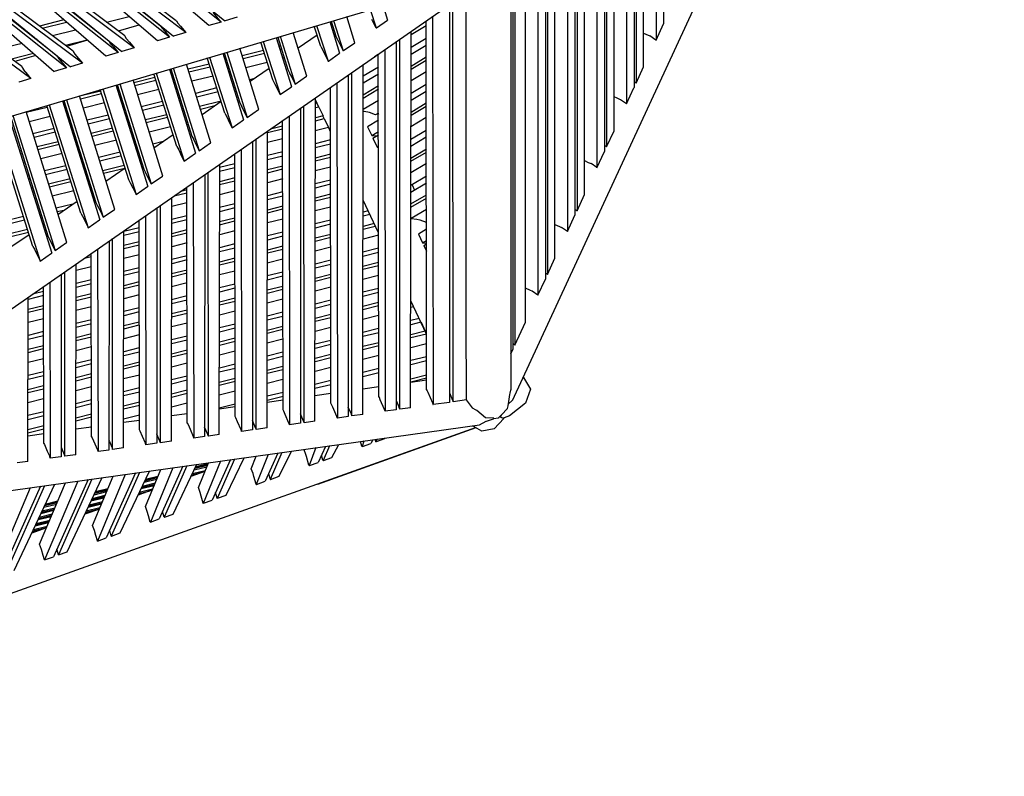
# Model space of a CAD drawing. Units: centimetres. Extents: x -51 to 154, y -73 to 136.
# Drawn here: x 29 to 47, y 37 to 50 of the extents above; entities that cross this region are included whole.
import ezdxf

# ---------------------------------------------------------------- set-up
doc = ezdxf.new("R2010")
doc.units = ezdxf.units.CM
doc.header["$MEASUREMENT"] = 0

msp = doc.modelspace()

# ---------------------------------------------------------------- linework, layer by layer
for points in [[(46.571, 62.328), (37.741, 43.25)], [(40.458, 54.664), (40.459, 50.014)], [(40.326, 54.496), (40.324, 49.722)], [(40.101, 49.241), (40.099, 54.211)], [(39.929, 53.997), (39.929, 48.869)], [(39.966, 54.044), (39.966, 48.949)], [(39.796, 53.829), (39.794, 48.578)], [(39.571, 48.096), (39.569, 53.545)], [(39.436, 53.378), (39.436, 47.805)], [(39.399, 53.33), (39.399, 47.724)], [(39.266, 53.163), (39.264, 47.433)], [(39.041, 46.952), (39.04, 52.878)], [(38.869, 52.663), (38.869, 46.58)], [(38.906, 52.711), (38.906, 46.66)], [(38.736, 52.496), (38.734, 46.289)], [(32.303, 49.982), (29.595, 52.295)], [(32.522, 50.047), (29.65, 52.336)], [(29.729, 52.394), (32.591, 50.068)], [(38.511, 45.807), (38.51, 52.211)], [(31.886, 49.858), (29.124, 51.947)], [(31.718, 50.071), (29.181, 51.99)], [(38.339, 51.997), (38.339, 45.435)], [(38.377, 52.044), (38.376, 45.516)], [(31.378, 49.708), (28.934, 51.807)], [(31.597, 49.773), (28.99, 51.848)], [(29.041, 51.886), (31.43, 49.985)], [(29.069, 51.906), (31.667, 49.794)], [(38.206, 51.829), (38.204, 45.144)], [(21.356, 46.166), (37.748, 51.026), (37.997, 51.111), (38.047, 51.262), (37.89, 51.431)], [(28.408, 51.419), (30.742, 49.519)], [(30.96, 49.584), (28.464, 51.46)], [(30.793, 49.796), (28.522, 51.503)], [(30.453, 49.433), (28.274, 51.319)], [(30.672, 49.498), (28.33, 51.361)], [(28.381, 51.399), (30.505, 49.71)], [(37.982, 44.663), (37.98, 51.105)], [(29.747, 49.224), (27.67, 50.874)], [(29.58, 49.435), (27.721, 50.912)], [(27.748, 50.931), (29.817, 49.245)], [(30.035, 49.309), (27.805, 50.973)], [(29.869, 49.521), (27.864, 51.017)], [(37.716, 51.016), (37.719, 43.446)], [(37.753, 51.027), (37.754, 44.171)], [(37.79, 51.04), (37.791, 44.251)], [(37.227, 50.78), (23.074, 40.949)], [(27.613, 50.831), (29.528, 49.159)], [(28.944, 49.247), (27.205, 50.531)], [(36.916, 49.229), (36.917, 50.566)], [(29.11, 49.035), (27.145, 50.486)], [(36.616, 50.356), (36.619, 43.224)], [(36.685, 43.233), (36.68, 50.401)], [(32.522, 50.047), (32.422, 50.169), (32.38, 50.218)], [(35.195, 50.269), (35.304, 49.94)], [(35.43, 50.339), (35.509, 50.082)], [(29.701, 50.084), (29.261, 49.975)], [(29.312, 49.937), (29.747, 50.044)], [(30.872, 50.142), (30.467, 50.041)], [(31.046, 49.993), (30.677, 49.884)], [(31.322, 50.074), (31.318, 50.073)], [(31.718, 50.071), (31.719, 50.069), (31.745, 50.027), (31.793, 49.971), (31.886, 49.858)], [(32.522, 50.047), (32.303, 49.982)], [(32.81, 50.133), (32.592, 50.068), (32.591, 50.068)], [(34.471, 50.054), (34.648, 49.485)], [(34.477, 50.035), (34.5, 50.049)], [(34.491, 49.989), (34.514, 50.005)], [(34.497, 50.062), (34.581, 49.793)], [(34.54, 50.075), (34.713, 49.53)], [(34.918, 49.672), (34.776, 50.145)], [(35.304, 49.94), (35.3, 49.948), (35.228, 50.094)], [(35.304, 49.94), (35.311, 49.945), (35.509, 50.082)], [(36.207, 43.449), (36.2, 50.067)], [(36.316, 50.147), (36.323, 43.182)], [(40.324, 49.722), (40.458, 50.012), (40.459, 50.014)], [(29.001, 49.91), (28.987, 49.906)], [(29.036, 49.868), (29.048, 49.871)], [(29.911, 49.903), (29.496, 49.799)], [(30.186, 49.971), (30.179, 49.97)], [(31.43, 49.985), (31.43, 49.983), (31.457, 49.941)], [(31.509, 49.881), (31.457, 49.941)], [(31.509, 49.881), (31.597, 49.773)], [(31.886, 49.858), (31.667, 49.794), (31.667, 49.794)], [(32.303, 49.982), (32.303, 49.982)], [(34.057, 49.075), (33.817, 49.86)], [(33.903, 49.581), (34.243, 49.817)], [(34.311, 49.605), (34.193, 49.972)], [(34.235, 49.984), (34.443, 49.342)], [(35.921, 43.126), (35.929, 49.879)], [(36.2, 49.979), (35.929, 49.817)], [(40.101, 49.849), (40.143, 49.829), (40.215, 49.796)], [(28.95, 49.664), (28.523, 49.557)], [(29.22, 49.731), (29.211, 49.728)], [(30.12, 49.722), (29.73, 49.625)], [(30.122, 49.72), (29.75, 49.61)], [(30.395, 49.801), (30.392, 49.8)], [(30.505, 49.71), (30.506, 49.708)], [(30.506, 49.708), (30.534, 49.664)], [(30.595, 49.593), (30.534, 49.664)], [(30.88, 49.683), (30.96, 49.584), (30.743, 49.519), (30.742, 49.519)], [(30.793, 49.796), (30.795, 49.794), (30.821, 49.75)], [(30.88, 49.683), (30.821, 49.75)], [(31.597, 49.773), (31.379, 49.708), (31.378, 49.708)], [(33.45, 49.008), (33.233, 49.687)], [(33.276, 49.7), (33.582, 48.745)], [(33.512, 49.77), (33.787, 48.888)], [(33.537, 49.777), (33.72, 49.195)], [(33.581, 49.79), (33.851, 48.932)], [(34.713, 49.53), (34.709, 49.536), (34.639, 49.679), (34.621, 49.716), (34.581, 49.793)], [(34.713, 49.53), (34.717, 49.533), (34.918, 49.672)], [(35.661, 49.693), (35.66, 43.089)], [(35.727, 43.099), (35.725, 49.737)], [(36.2, 49.75), (35.929, 49.587)], [(40.323, 49.723), (40.215, 49.796)], [(40.324, 49.722), (40.323, 49.723)], [(29.158, 49.482), (28.759, 49.383)], [(29.439, 49.552), (29.434, 49.551)], [(29.47, 49.527), (29.466, 49.526)], [(29.869, 49.521), (29.87, 49.519), (29.898, 49.473), (29.966, 49.395)], [(30.672, 49.498), (30.454, 49.434)], [(30.595, 49.593), (30.672, 49.498)], [(32.553, 49.486), (32.926, 48.291)], [(32.578, 49.493), (32.859, 48.598)], [(32.622, 49.506), (32.99, 48.335)], [(33.196, 48.478), (32.859, 49.576)], [(33.281, 49.535), (32.901, 49.44)], [(32.915, 49.392), (33.297, 49.487)], [(33.589, 49.611), (33.563, 49.605)], [(33.578, 49.557), (33.604, 49.564)], [(34.311, 49.605), (34.35, 49.531), (34.371, 49.489), (34.44, 49.348)], [(34.443, 49.342), (34.447, 49.346), (34.648, 49.485)], [(35.341, 49.464), (35.275, 49.424)], [(35.349, 43.329), (35.341, 49.471)], [(35.457, 49.551), (35.465, 43.062)], [(36.2, 49.626), (35.929, 49.462)], [(29.198, 49.447), (28.822, 49.336)], [(29.611, 49.387), (29.681, 49.305), (29.747, 49.224), (29.529, 49.159), (29.528, 49.159)], [(29.58, 49.435), (29.581, 49.434)], [(29.581, 49.434), (29.611, 49.387)], [(29.966, 49.395), (30.035, 49.309), (29.818, 49.245)], [(30.454, 49.434), (30.453, 49.433)], [(32.335, 47.881), (31.9, 49.292)], [(32.308, 49.293), (31.929, 49.199)], [(32.589, 48.411), (32.273, 49.403)], [(32.316, 49.416), (32.721, 48.148)], [(32.616, 49.369), (32.591, 49.363)], [(32.606, 49.316), (32.631, 49.322)], [(33.35, 49.321), (32.966, 49.225)], [(33.63, 49.392), (33.653, 49.409)], [(34.443, 49.342), (34.44, 49.348)], [(35.063, 43.006), (35.071, 49.283)], [(35.928, 49.257), (36.201, 49.42)], [(35.928, 49.198), (36.201, 49.361)], [(28.944, 49.247), (28.945, 49.245), (28.975, 49.196)], [(29.11, 49.035), (29.052, 49.107), (28.975, 49.196)], [(29.818, 49.245), (29.817, 49.245)], [(31.728, 47.814), (31.313, 49.118)], [(31.357, 49.131), (31.859, 47.551)], [(31.593, 49.201), (32.065, 47.693)], [(31.619, 49.209), (31.998, 48.001)], [(31.644, 49.128), (31.619, 49.122)], [(31.663, 49.222), (32.129, 47.738)], [(31.943, 49.151), (32.323, 49.245)], [(32.684, 49.155), (32.658, 49.148)], [(33.041, 48.984), (33.382, 49.221)], [(33.72, 49.195), (33.757, 49.123)], [(33.851, 48.932), (33.849, 48.937), (33.783, 49.073), (33.757, 49.123)], [(34.868, 42.978), (34.867, 49.141)], [(35.342, 49.235), (35.07, 49.073)], [(35.342, 49.11), (35.07, 48.947)], [(36.201, 49.155), (35.928, 48.992)], [(36.922, 43.266), (36.92, 44.733), (36.916, 49.229)], [(39.966, 48.949), (40.101, 49.24), (40.101, 49.241)], [(29.11, 49.035), (28.893, 48.97), (28.892, 48.97)], [(30.704, 48.938), (31.268, 47.141)], [(31.474, 47.283), (30.941, 49.008)], [(31.335, 49.051), (30.956, 48.957)], [(30.971, 48.909), (31.35, 49.003)], [(31.633, 49.074), (31.659, 49.08)], [(32.376, 49.078), (31.995, 48.983)], [(32.752, 48.939), (32.726, 48.932)], [(33.101, 49.026), (33.033, 49.009)], [(33.582, 48.745), (33.58, 48.749), (33.514, 48.883), (33.487, 48.938), (33.45, 49.008)], [(33.851, 48.932), (34.054, 49.073), (34.057, 49.075)], [(34.599, 48.955), (34.607, 42.942)], [(34.802, 49.096), (34.801, 42.969)], [(35.07, 48.971), (35.079, 48.952)], [(39.966, 48.949), (39.965, 48.95), (39.929, 48.975)], [(30.362, 48.809), (29.984, 48.715)], [(29.999, 48.668), (30.377, 48.762)], [(30.867, 47.217), (30.354, 48.834)], [(30.397, 48.847), (30.998, 46.954)], [(30.635, 48.917), (31.204, 47.096)], [(30.671, 48.886), (30.646, 48.88)], [(30.659, 48.924), (31.137, 47.404)], [(30.661, 48.833), (30.686, 48.839)], [(31.403, 48.836), (31.023, 48.741)], [(31.711, 48.913), (31.686, 48.906)], [(32.445, 48.863), (32.062, 48.767)], [(32.467, 48.793), (32.083, 48.698)], [(32.774, 48.869), (32.747, 48.863)], [(32.768, 48.796), (32.792, 48.812)], [(33.582, 48.745), (33.784, 48.886), (33.787, 48.888)], [(34.491, 43.209), (34.483, 48.874)], [(35.07, 48.742), (35.342, 48.905)], [(35.07, 48.683), (35.342, 48.846)], [(36.201, 48.926), (35.928, 48.762)], [(36.201, 48.802), (35.928, 48.638)], [(39.794, 48.578), (39.928, 48.868)], [(39.928, 48.868), (39.929, 48.869)], [(29.675, 48.633), (30.343, 46.499)], [(29.689, 48.591), (29.714, 48.597)], [(29.7, 48.64), (30.276, 46.807)], [(29.745, 48.653), (30.407, 46.544)], [(30.613, 46.686), (29.982, 48.724)], [(30.43, 48.594), (30.051, 48.499)], [(30.739, 48.671), (30.713, 48.664)], [(31.472, 48.62), (31.09, 48.525)], [(31.779, 48.697), (31.754, 48.69)], [(31.801, 48.628), (31.775, 48.622)], [(32.521, 48.626), (32.135, 48.53)], [(32.179, 48.387), (32.521, 48.624)], [(32.859, 48.598), (32.894, 48.53)], [(34.204, 42.886), (34.212, 48.686)], [(34.273, 48.522), (34.212, 48.651)], [(34.241, 48.59), (34.212, 48.583)], [(35.342, 48.641), (35.07, 48.477)], [(35.928, 48.432), (36.201, 48.596)], [(39.793, 48.578), (39.686, 48.651), (39.626, 48.679), (39.571, 48.704)], [(39.794, 48.578), (39.793, 48.578)], [(29.752, 46.089), (29.023, 48.439)], [(29.026, 48.427), (29.404, 48.52)], [(30.006, 46.62), (29.394, 48.549)], [(29.438, 48.562), (30.137, 46.357)], [(29.767, 48.428), (29.741, 48.422)], [(30.807, 48.455), (30.781, 48.448)], [(31.493, 48.552), (31.111, 48.457)], [(31.854, 48.461), (31.827, 48.454)], [(31.842, 48.407), (31.869, 48.413)], [(32.149, 48.483), (32.411, 48.548)], [(32.589, 48.411), (32.624, 48.344)], [(32.99, 48.335), (32.989, 48.339), (32.925, 48.468), (32.894, 48.53)], [(32.99, 48.335), (33.193, 48.476), (33.196, 48.478)], [(33.944, 48.5), (33.943, 42.849)], [(34.01, 42.858), (34.008, 48.545)], [(34.275, 48.522), (34.212, 48.507)], [(34.275, 48.522), (34.351, 48.363), (34.351, 48.362)], [(35.292, 48.381), (35.291, 48.382), (35.291, 48.382), (35.186, 48.422), (35.086, 48.439), (35.07, 48.441)], [(35.343, 48.412), (35.292, 48.381)], [(35.337, 48.408), (35.343, 48.396)], [(35.928, 48.373), (36.202, 48.537)], [(29.145, 46.022), (28.435, 48.265)], [(28.479, 48.278), (29.276, 45.759)], [(28.716, 48.348), (29.482, 45.902)], [(28.741, 48.356), (29.415, 46.21)], [(28.785, 48.369), (29.546, 45.947)], [(29.457, 48.352), (29.079, 48.257)], [(30.498, 48.378), (30.118, 48.283)], [(30.52, 48.31), (30.139, 48.216)], [(30.828, 48.387), (30.802, 48.381)], [(31.547, 48.384), (31.163, 48.289)], [(31.178, 48.242), (31.562, 48.337)], [(31.921, 48.246), (31.894, 48.239)], [(32.624, 48.344), (32.657, 48.278)], [(32.721, 48.148), (32.719, 48.151), (32.657, 48.278)], [(32.721, 48.148), (32.924, 48.289), (32.926, 48.291)], [(33.632, 43.088), (33.625, 48.278)], [(33.741, 48.359), (33.748, 42.822)], [(34.351, 48.362), (34.212, 48.327)], [(34.212, 48.276), (34.373, 48.316)], [(34.352, 48.361), (34.351, 48.362)], [(34.355, 48.35), (34.352, 48.361)], [(34.372, 48.315), (34.355, 48.35)], [(34.373, 48.316), (34.449, 48.156)], [(35.343, 48.286), (35.148, 48.169)], [(36.202, 48.332), (35.927, 48.167)], [(29.526, 48.136), (29.146, 48.041)], [(29.547, 48.069), (29.167, 47.975)], [(29.834, 48.212), (29.809, 48.206)], [(29.855, 48.146), (29.83, 48.139)], [(30.573, 48.142), (30.191, 48.047)], [(30.206, 48), (30.588, 48.095)], [(30.881, 48.219), (30.855, 48.212)], [(30.87, 48.165), (30.896, 48.171)], [(31.615, 48.169), (31.23, 48.073)], [(31.907, 48.199), (31.931, 48.215)], [(33.346, 42.765), (33.354, 48.09)], [(33.354, 48.063), (33.625, 48.13)], [(33.625, 48.181), (33.407, 48.127)], [(34.449, 48.155), (34.211, 48.096)], [(34.449, 48.156), (34.449, 48.155)], [(34.452, 48.146), (34.449, 48.154), (34.449, 48.155)], [(34.484, 48.078), (34.452, 48.146)], [(35.148, 48.169), (35.149, 48.168), (35.224, 48.01)], [(35.224, 48.01), (35.343, 48.081)], [(36.202, 48.102), (35.927, 47.937)], [(39.436, 47.805), (39.571, 48.095), (39.571, 48.096)], [(29.6, 47.9), (29.219, 47.806)], [(29.908, 47.977), (29.883, 47.971)], [(29.897, 47.923), (29.923, 47.93)], [(30.642, 47.927), (30.258, 47.832)], [(30.949, 48.003), (30.922, 47.997)], [(31.481, 47.903), (31.296, 47.857)], [(31.317, 47.79), (31.66, 48.028)], [(31.998, 48.001), (32.031, 47.937)], [(32.129, 47.738), (32.128, 47.741), (32.069, 47.862), (32.031, 47.937)], [(32.129, 47.738), (32.333, 47.879), (32.335, 47.881)], [(33.086, 47.904), (33.084, 42.729)], [(33.151, 42.738), (33.15, 47.949)], [(33.625, 47.95), (33.353, 47.883)], [(34.484, 47.931), (34.211, 47.863)], [(35.224, 48.01), (35.3, 48.002), (35.308, 48.001)], [(35.246, 47.964), (35.343, 48.022)], [(35.246, 47.964), (35.246, 47.962), (35.321, 47.804)], [(36.202, 47.978), (35.927, 47.813)], [(28.936, 47.735), (28.91, 47.729)], [(29.234, 47.759), (29.615, 47.853)], [(29.976, 47.761), (29.95, 47.755)], [(30.71, 47.711), (30.325, 47.615)], [(31.016, 47.787), (30.99, 47.781)], [(31.038, 47.719), (31.011, 47.713)], [(31.728, 47.814), (31.761, 47.751)], [(31.761, 47.751), (31.8, 47.672)], [(31.859, 47.551), (32.063, 47.692), (32.065, 47.693)], [(32.882, 47.762), (32.89, 42.701)], [(33.626, 47.717), (33.353, 47.65)], [(34.484, 47.855), (34.211, 47.787)], [(35.344, 47.817), (35.321, 47.804)], [(35.321, 47.804), (35.344, 47.802)], [(35.926, 47.607), (36.203, 47.772)], [(35.926, 47.548), (36.203, 47.713)], [(39.264, 47.433), (39.399, 47.724), (39.399, 47.724)], [(39.435, 47.806), (39.399, 47.83)], [(39.436, 47.805), (39.435, 47.806)], [(28.925, 47.682), (28.95, 47.688)], [(29.003, 47.519), (28.978, 47.513)], [(29.668, 47.685), (29.286, 47.59)], [(30.044, 47.545), (30.017, 47.539)], [(30.732, 47.644), (30.346, 47.548)], [(31.046, 47.602), (31.07, 47.618)], [(31.859, 47.551), (31.858, 47.553), (31.8, 47.672)], [(32.774, 42.968), (32.766, 47.682)], [(33.626, 47.642), (33.353, 47.574)], [(34.485, 47.675), (34.211, 47.607)], [(34.211, 47.556), (34.485, 47.624)], [(39.041, 47.56), (39.109, 47.528), (39.157, 47.506)], [(29.737, 47.469), (29.353, 47.374)], [(29.758, 47.402), (29.374, 47.307)], [(30.065, 47.478), (30.038, 47.471)], [(30.785, 47.475), (30.398, 47.379)], [(30.413, 47.332), (30.793, 47.426)], [(30.456, 47.193), (30.799, 47.431)], [(31.137, 47.404), (31.168, 47.344)], [(31.268, 47.141), (31.267, 47.143), (31.212, 47.256), (31.168, 47.344)], [(32.293, 42.618), (32.292, 47.352)], [(32.488, 42.645), (32.496, 47.494)], [(32.767, 47.504), (32.495, 47.436)], [(32.767, 47.429), (32.495, 47.362)], [(33.626, 47.462), (33.353, 47.394)], [(33.353, 47.343), (33.626, 47.411)], [(34.485, 47.445), (34.211, 47.376)], [(36.203, 47.508), (35.926, 47.342)], [(39.263, 47.434), (39.157, 47.506)], [(39.264, 47.433), (39.263, 47.434)], [(29.071, 47.303), (29.045, 47.297)], [(29.092, 47.237), (29.066, 47.23)], [(29.812, 47.234), (29.426, 47.138)], [(29.441, 47.091), (29.826, 47.186)], [(30.118, 47.31), (30.091, 47.303)], [(30.106, 47.256), (30.132, 47.262)], [(30.998, 46.954), (30.997, 46.956), (30.943, 47.067), (30.897, 47.158), (30.867, 47.217)], [(31.268, 47.141), (31.472, 47.282), (31.474, 47.283)], [(32.023, 47.166), (32.031, 42.581)], [(32.227, 47.307), (32.226, 42.608)], [(32.767, 47.249), (32.495, 47.181)], [(32.495, 47.13), (32.767, 47.197)], [(33.626, 47.231), (33.353, 47.163)], [(34.485, 47.212), (34.21, 47.143)], [(36.203, 47.279), (35.926, 47.113)], [(29.145, 47.068), (29.119, 47.061)], [(29.134, 47.014), (29.16, 47.021)], [(29.88, 47.018), (29.493, 46.922)], [(30.186, 47.094), (30.159, 47.088)], [(30.185, 47.005), (30.208, 47.021)], [(30.998, 46.954), (31.202, 47.095), (31.204, 47.096)], [(31.68, 46.927), (31.908, 46.984)], [(31.908, 47.035), (31.795, 47.007)], [(31.915, 42.848), (31.908, 47.086)], [(32.767, 47.017), (32.494, 46.949)], [(33.626, 46.998), (33.352, 46.93)], [(34.485, 47.136), (34.21, 47.067)], [(36.203, 47.154), (35.926, 46.987)], [(35.946, 47.125), (35.992, 47.027)], [(29.213, 46.852), (29.187, 46.845)], [(29.594, 46.596), (29.938, 46.834)], [(31.629, 42.525), (31.637, 46.897)], [(33.627, 46.923), (33.352, 46.855)], [(34.486, 46.956), (34.21, 46.888)], [(34.21, 46.836), (34.486, 46.905)], [(35.345, 46.263), (35.068, 46.848)], [(35.925, 46.782), (36.203, 46.949)], [(35.925, 46.723), (36.203, 46.889)], [(38.906, 46.66), (39.041, 46.951), (39.041, 46.952)], [(29.281, 46.636), (29.254, 46.63)], [(29.861, 46.781), (29.56, 46.706)], [(29.698, 46.667), (29.581, 46.639)], [(30.276, 46.807), (30.305, 46.751), (30.355, 46.651), (30.406, 46.546)], [(30.407, 46.544), (30.611, 46.685), (30.613, 46.686)], [(31.369, 46.711), (31.368, 42.488)], [(31.435, 42.497), (31.433, 46.756)], [(31.909, 46.804), (31.637, 46.736)], [(32.768, 46.785), (32.494, 46.716)], [(32.768, 46.71), (32.494, 46.642)], [(33.627, 46.743), (33.352, 46.674)], [(33.352, 46.623), (33.627, 46.692)], [(34.486, 46.725), (34.209, 46.657)], [(35.157, 46.659), (35.067, 46.637)], [(36.204, 46.684), (35.929, 46.52)], [(38.905, 46.661), (38.869, 46.686)], [(38.906, 46.66), (38.905, 46.661)], [(28.975, 46.56), (28.589, 46.464)], [(28.996, 46.493), (28.609, 46.398)], [(29.302, 46.569), (29.275, 46.563)], [(30.006, 46.62), (30.034, 46.565), (30.086, 46.461), (30.136, 46.358)], [(30.137, 46.357), (30.341, 46.498), (30.343, 46.499)], [(30.407, 46.544), (30.406, 46.546)], [(31.057, 42.728), (31.05, 46.489)], [(31.165, 46.57), (31.173, 42.461)], [(31.909, 46.571), (31.636, 46.503)], [(31.909, 46.497), (31.636, 46.429)], [(32.768, 46.529), (32.494, 46.461)], [(32.494, 46.41), (32.768, 46.478)], [(33.627, 46.512), (33.351, 46.443)], [(34.486, 46.492), (34.209, 46.424)], [(35.19, 46.591), (35.067, 46.561)], [(35.925, 46.528), (35.929, 46.52), (36.03, 46.51), (36.088, 46.5), (36.201, 46.456), (36.204, 46.455)], [(38.734, 46.289), (38.869, 46.579), (38.869, 46.58)], [(29.049, 46.325), (28.662, 46.229)], [(28.676, 46.181), (29.064, 46.278)], [(29.323, 46.408), (29.347, 46.424)], [(30.137, 46.357), (30.136, 46.358)], [(30.771, 42.405), (30.779, 46.301)], [(31.05, 46.284), (30.778, 46.216)], [(31.05, 46.357), (30.779, 46.289)], [(31.909, 46.316), (31.636, 46.248)], [(32.769, 46.298), (32.493, 46.229)], [(33.628, 46.279), (33.351, 46.21)], [(34.486, 46.417), (34.209, 46.348)], [(35.266, 46.431), (35.067, 46.381)], [(35.067, 46.33), (35.288, 46.385)], [(36.204, 46.33), (36.06, 46.243)], [(38.511, 46.415), (38.591, 46.378), (38.628, 46.361)], [(38.734, 46.289), (38.733, 46.289), (38.628, 46.361)], [(28.733, 45.999), (29.077, 46.237)], [(29.546, 45.947), (29.545, 45.948), (29.498, 46.045), (29.441, 46.158), (29.415, 46.21)], [(30.511, 46.115), (30.509, 42.368)], [(30.576, 42.377), (30.575, 46.16)], [(31.05, 46.102), (30.778, 46.035)], [(31.636, 46.197), (31.909, 46.265)], [(33.628, 46.204), (33.351, 46.135)], [(34.487, 46.237), (34.209, 46.168)], [(34.209, 46.117), (34.487, 46.186)], [(35.345, 46.22), (35.067, 46.15)], [(36.06, 46.243), (36.061, 46.241), (36.136, 46.084), (36.204, 46.077)], [(36.136, 46.084), (36.204, 46.125)], [(29.145, 46.022), (29.171, 45.972), (29.229, 45.855), (29.275, 45.761)], [(29.546, 45.947), (29.75, 46.088)], [(29.75, 46.088), (29.752, 46.089)], [(30.307, 45.973), (30.315, 42.341)], [(30.778, 45.984), (31.051, 46.052)], [(31.91, 46.084), (31.635, 46.016)], [(32.769, 46.065), (32.493, 45.996)], [(32.769, 45.991), (32.493, 45.922)], [(33.628, 46.024), (33.351, 45.955)], [(33.351, 45.903), (33.628, 45.972)], [(34.487, 46.006), (34.209, 45.937)], [(35.346, 45.987), (35.066, 45.917)], [(36.157, 46.038), (36.204, 46.066)], [(36.157, 46.038), (36.158, 46.035), (36.204, 45.938)], [(29.276, 45.759), (29.275, 45.761)], [(29.276, 45.759), (29.48, 45.901), (29.482, 45.902)], [(30.068, 45.808), (30.192, 45.838)], [(30.192, 45.889), (30.182, 45.887)], [(30.199, 42.607), (30.192, 45.893)], [(31.051, 45.871), (30.777, 45.803)], [(31.91, 45.852), (31.635, 45.783)], [(31.91, 45.778), (31.635, 45.709)], [(32.492, 45.69), (32.769, 45.759)], [(32.769, 45.81), (32.493, 45.741)], [(33.628, 45.792), (33.35, 45.723)], [(34.487, 45.773), (34.208, 45.704)], [(35.346, 45.911), (35.066, 45.841)], [(38.376, 45.516), (38.511, 45.807), (38.511, 45.807)], [(29.913, 42.284), (29.92, 45.705)], [(30.192, 45.657), (29.92, 45.589)], [(31.051, 45.638), (30.777, 45.57)], [(31.911, 45.597), (31.634, 45.528)], [(32.77, 45.579), (32.492, 45.51)], [(34.487, 45.698), (34.208, 45.628)], [(35.346, 45.731), (35.066, 45.662)], [(35.066, 45.61), (35.346, 45.68)], [(29.652, 45.518), (29.651, 42.248)], [(29.718, 42.257), (29.717, 45.563)], [(30.193, 45.424), (29.919, 45.356)], [(31.052, 45.564), (30.777, 45.496)], [(31.634, 45.477), (31.911, 45.546)], [(33.629, 45.559), (33.35, 45.49)], [(33.629, 45.485), (33.35, 45.415)], [(34.487, 45.518), (34.208, 45.448)], [(34.208, 45.397), (34.487, 45.466)], [(35.346, 45.5), (35.066, 45.43)], [(38.204, 45.144), (38.339, 45.435)], [(38.375, 45.516), (38.339, 45.541)], [(38.339, 45.435), (38.339, 45.435)], [(38.376, 45.516), (38.375, 45.516)], [(29.34, 42.487), (29.333, 45.297)], [(29.449, 45.377), (29.456, 42.22)], [(30.193, 45.351), (29.919, 45.283)], [(30.776, 45.264), (31.052, 45.333)], [(31.052, 45.383), (30.777, 45.315)], [(31.911, 45.365), (31.634, 45.296)], [(32.77, 45.346), (32.492, 45.277)], [(32.77, 45.271), (32.492, 45.202)], [(33.629, 45.304), (33.35, 45.235)], [(33.35, 45.184), (33.629, 45.253)], [(34.488, 45.287), (34.207, 45.217)], [(35.347, 45.267), (35.066, 45.198)], [(38.204, 45.144), (38.203, 45.145), (38.099, 45.216), (38.074, 45.228), (37.982, 45.271)], [(29.054, 42.164), (29.062, 45.108)], [(29.334, 45.138), (29.061, 45.071)], [(29.334, 45.211), (29.139, 45.162)], [(30.193, 45.17), (29.919, 45.102)], [(29.919, 45.051), (30.193, 45.119)], [(31.052, 45.151), (30.776, 45.083)], [(31.912, 45.132), (31.634, 45.063)], [(31.912, 45.058), (31.634, 44.989)], [(32.771, 45.091), (32.491, 45.022)], [(33.629, 45.073), (33.349, 45.004)], [(34.488, 45.054), (34.207, 44.984)], [(35.347, 45.191), (35.065, 45.122)], [(36.206, 44.448), (35.924, 45.044)], [(29.334, 44.957), (29.061, 44.889)], [(29.061, 44.838), (29.334, 44.906)], [(30.194, 44.938), (29.918, 44.869)], [(31.053, 44.919), (30.776, 44.85)], [(31.912, 44.878), (31.633, 44.809)], [(32.491, 44.97), (32.771, 45.04)], [(34.488, 44.978), (34.207, 44.909)], [(35.347, 45.012), (35.065, 44.942)], [(35.065, 44.89), (35.347, 44.96)], [(35.974, 44.937), (35.923, 44.924)], [(29.335, 44.724), (29.06, 44.656)], [(30.194, 44.705), (29.918, 44.637)], [(31.053, 44.845), (30.775, 44.777)], [(31.633, 44.757), (31.912, 44.826)], [(32.771, 44.86), (32.491, 44.79)], [(33.63, 44.84), (33.349, 44.771)], [(33.63, 44.765), (33.349, 44.696)], [(34.488, 44.799), (34.207, 44.728)], [(34.207, 44.677), (34.489, 44.747)], [(35.347, 44.781), (35.065, 44.711)], [(36.073, 44.728), (35.923, 44.691)], [(30.194, 44.632), (29.918, 44.563)], [(31.053, 44.664), (30.775, 44.595)], [(30.775, 44.544), (31.053, 44.613)], [(31.912, 44.646), (31.633, 44.576)], [(32.771, 44.627), (32.491, 44.557)], [(32.771, 44.552), (32.491, 44.483)], [(33.348, 44.464), (33.63, 44.534)], [(33.63, 44.585), (33.349, 44.515)], [(34.489, 44.567), (34.207, 44.497)], [(35.347, 44.548), (35.065, 44.478)], [(36.106, 44.66), (35.923, 44.615)], [(36.108, 44.661), (36.184, 44.501)], [(37.791, 44.251), (37.981, 44.662)], [(37.981, 44.662), (37.982, 44.663)], [(29.335, 44.492), (29.06, 44.423)], [(29.335, 44.419), (29.06, 44.351)], [(30.195, 44.451), (29.917, 44.382)], [(29.917, 44.331), (30.195, 44.4)], [(31.054, 44.432), (30.775, 44.363)], [(31.913, 44.339), (31.632, 44.27)], [(31.913, 44.413), (31.633, 44.343)], [(32.772, 44.372), (32.49, 44.302)], [(33.63, 44.354), (33.348, 44.284)], [(34.489, 44.335), (34.206, 44.264)], [(35.348, 44.472), (35.065, 44.402)], [(36.182, 44.5), (35.923, 44.436)], [(35.923, 44.384), (36.204, 44.454)], [(29.336, 44.238), (29.059, 44.169)], [(29.059, 44.118), (29.336, 44.187)], [(30.195, 44.219), (29.916, 44.15)], [(31.054, 44.2), (30.774, 44.13)], [(31.913, 44.159), (31.632, 44.089)], [(32.49, 44.251), (32.772, 44.321)], [(34.489, 44.259), (34.206, 44.189)], [(35.348, 44.293), (35.064, 44.222)], [(35.064, 44.171), (35.348, 44.241)], [(36.206, 44.275), (35.922, 44.204)], [(37.718, 44.094), (37.753, 44.17), (37.754, 44.171)], [(37.791, 44.251), (37.79, 44.251), (37.754, 44.276)], [(29.336, 44.005), (29.059, 43.936)], [(30.196, 43.986), (29.916, 43.917)], [(31.054, 44.126), (30.774, 44.056)], [(31.632, 44.038), (31.913, 44.107)], [(32.772, 44.14), (32.49, 44.07)], [(33.631, 44.121), (33.348, 44.051)], [(33.631, 44.046), (33.348, 43.976)], [(34.49, 44.079), (34.206, 44.009)], [(34.206, 43.958), (34.49, 44.028)], [(35.348, 44.061), (35.064, 43.991)], [(36.207, 44.042), (35.922, 43.972)], [(30.196, 43.913), (29.916, 43.844)], [(30.773, 43.824), (31.055, 43.894)], [(31.055, 43.945), (30.774, 43.875)], [(31.913, 43.927), (31.631, 43.857)], [(32.773, 43.833), (32.489, 43.763)], [(32.772, 43.908), (32.49, 43.837)], [(33.631, 43.866), (33.348, 43.796)], [(33.348, 43.744), (33.631, 43.815)], [(34.49, 43.848), (34.206, 43.777)], [(35.348, 43.829), (35.064, 43.758)], [(36.207, 43.966), (35.922, 43.896)], [(29.337, 43.773), (29.058, 43.703)], [(29.337, 43.7), (29.058, 43.631)], [(29.915, 43.611), (30.196, 43.681)], [(30.196, 43.732), (29.916, 43.662)], [(31.055, 43.713), (30.773, 43.643)], [(31.914, 43.694), (31.631, 43.624)], [(32.773, 43.653), (32.489, 43.582)], [(33.631, 43.635), (33.347, 43.564)], [(35.349, 43.753), (35.064, 43.682)], [(36.207, 43.71), (35.922, 43.639)], [(36.207, 43.658), (35.922, 43.587)], [(37.936, 43.671), (37.945, 43.668), (38.072, 43.459), (37.98, 43.207), (37.694, 42.98), (37.6, 42.947), (37.595, 42.936), (37.419, 42.748), (37.199, 42.708), (37.034, 42.804)], [(29.338, 43.519), (29.057, 43.449)], [(29.057, 43.398), (29.338, 43.468)], [(30.196, 43.5), (29.915, 43.43)], [(31.056, 43.481), (30.773, 43.41)], [(31.914, 43.62), (31.631, 43.55)], [(32.489, 43.531), (32.773, 43.601)], [(34.49, 43.616), (34.205, 43.545)], [(34.49, 43.54), (34.205, 43.469)], [(35.349, 43.5), (35.063, 43.46)], [(36.207, 43.621), (35.922, 43.581)], [(29.338, 43.286), (29.057, 43.216)], [(31.056, 43.407), (30.773, 43.337)], [(31.914, 43.44), (31.631, 43.369)], [(31.631, 43.318), (31.914, 43.388)], [(32.773, 43.421), (32.489, 43.351)], [(33.632, 43.402), (33.347, 43.331)], [(33.632, 43.327), (33.347, 43.256)], [(34.49, 43.38), (34.205, 43.34)], [(35.66, 43.089), (35.659, 43.089), (35.465, 43.062), (35.465, 43.063), (35.455, 43.092), (35.377, 43.271), (35.361, 43.307), (35.349, 43.329)], [(36.207, 43.449), (36.22, 43.427)], [(36.22, 43.427), (36.23, 43.403), (36.313, 43.212), (36.322, 43.187), (36.323, 43.184)], [(36.618, 43.394), (36.675, 43.263), (36.682, 43.243), (36.685, 43.234)], [(37.679, 43.195), (37.703, 43.361), (37.708, 43.385), (37.718, 43.439)], [(37.718, 43.439), (37.719, 43.446)], [(30.197, 43.267), (29.914, 43.197)], [(30.197, 43.194), (29.914, 43.124)], [(31.056, 43.226), (30.772, 43.155)], [(30.772, 43.105), (31.056, 43.175)], [(31.915, 43.208), (31.63, 43.137)], [(32.773, 43.188), (32.488, 43.118)], [(32.773, 43.14), (32.488, 43.1)], [(33.632, 43.26), (33.347, 43.22)], [(34.801, 42.969), (34.8, 42.969), (34.607, 42.942), (34.606, 42.943), (34.596, 42.972), (34.523, 43.139), (34.503, 43.186), (34.491, 43.209)], [(35.062, 43.006), (34.868, 42.978), (34.868, 42.98), (34.858, 43.008), (34.801, 43.139)], [(35.66, 43.259), (35.716, 43.129)], [(35.727, 43.099), (35.726, 43.1), (35.716, 43.129)], [(35.921, 43.126), (35.92, 43.126), (35.727, 43.099)], [(36.619, 43.224), (36.618, 43.223), (36.323, 43.182)], [(36.323, 43.182), (36.323, 43.184)], [(36.922, 43.266), (36.685, 43.233)], [(36.685, 43.233), (36.685, 43.234)], [(37.411, 42.94), (37.267, 42.946), (37.264, 42.948), (37.11, 43.074), (37.098, 43.083), (37.034, 43.119), (37.03, 43.125), (36.922, 43.266)], [(37.662, 43.113), (37.661, 43.111), (37.554, 42.997)], [(37.662, 43.113), (37.671, 43.16), (37.672, 43.164), (37.679, 43.195), (37.738, 43.248)], [(37.741, 43.25), (37.738, 43.248)], [(29.339, 43.054), (29.056, 42.984)], [(29.339, 42.981), (29.056, 42.91)], [(30.198, 43.013), (29.914, 42.942)], [(29.914, 42.891), (30.198, 42.962)], [(31.056, 42.994), (30.772, 42.923)], [(31.915, 43.019), (31.63, 42.98)], [(32.89, 42.701), (32.889, 42.703), (32.879, 42.731), (32.817, 42.875), (32.786, 42.946), (32.774, 42.968)], [(33.748, 42.822), (33.748, 42.823), (33.738, 42.852), (33.67, 43.007), (33.645, 43.066), (33.632, 43.088)], [(34.01, 42.858), (34.009, 42.86), (33.999, 42.888), (33.943, 43.018)], [(35.063, 43.006), (35.062, 43.006)], [(37.155, 42.821), (37.158, 42.821), (37.278, 42.883), (37.281, 42.884), (37.409, 42.927)], [(37.554, 42.997), (37.525, 42.976), (37.52, 42.969), (37.497, 42.943), (37.496, 42.942), (37.409, 42.927)], [(37.409, 42.927), (37.411, 42.939), (37.411, 42.94)], [(37.532, 42.958), (37.553, 42.997)], [(37.6, 42.947), (37.572, 42.937), (37.534, 42.957), (37.532, 42.958)], [(34.255, 41.757), (37.094, 42.769), (21.144, 37.078), (-1.818, 36.513), (-1.826, 36.514)], [(22.894, 40.823), (37.158, 42.821)], [(29.339, 42.8), (29.055, 42.729)], [(29.055, 42.678), (29.339, 42.749)], [(30.198, 42.779), (29.913, 42.739)], [(30.198, 42.781), (30.18, 42.776)], [(31.057, 42.899), (30.772, 42.859)], [(31.915, 42.848), (31.928, 42.826)], [(31.928, 42.826), (31.964, 42.743), (32.021, 42.611), (32.031, 42.583)], [(32.293, 42.618), (32.292, 42.62), (32.282, 42.648), (32.226, 42.778)], [(33.151, 42.738), (33.151, 42.74), (33.141, 42.768), (33.084, 42.898)], [(33.346, 42.765), (33.345, 42.765), (33.151, 42.738)], [(33.943, 42.849), (33.942, 42.849), (33.748, 42.822)], [(34.204, 42.886), (34.204, 42.885), (34.01, 42.858)], [(29.34, 42.658), (29.055, 42.619)], [(30.199, 42.607), (30.211, 42.585), (30.257, 42.479), (30.304, 42.371), (30.314, 42.343)], [(31.173, 42.461), (31.172, 42.463), (31.163, 42.491), (31.11, 42.611), (31.07, 42.705), (31.057, 42.728)], [(31.435, 42.497), (31.434, 42.499), (31.424, 42.527), (31.37, 42.651), (31.368, 42.658)], [(32.226, 42.608), (32.225, 42.608), (32.031, 42.581)], [(32.031, 42.581), (32.031, 42.583)], [(32.488, 42.645), (32.487, 42.645), (32.293, 42.618)], [(33.083, 42.728), (32.89, 42.701)], [(33.084, 42.729), (33.083, 42.728)], [(35.299, 42.516), (35.31, 42.519), (35.461, 42.573)], [(35.461, 42.573), (35.467, 42.584)], [(29.34, 42.487), (29.353, 42.465), (29.404, 42.347), (29.446, 42.25)], [(29.651, 42.417), (29.664, 42.387), (29.707, 42.287), (29.717, 42.259)], [(30.509, 42.537), (30.517, 42.519), (30.566, 42.407), (30.575, 42.379)], [(30.771, 42.405), (30.77, 42.404), (30.576, 42.377)], [(31.368, 42.488), (31.367, 42.488), (31.173, 42.461)], [(31.629, 42.525), (31.628, 42.525), (31.435, 42.497)], [(34.222, 42.41), (34.1, 42.088)], [(34.392, 42.433), (34.26, 42.145)], [(34.465, 42.444), (34.35, 42.177)], [(34.51, 42.234), (34.632, 42.467)], [(35.049, 42.426), (35.046, 42.437), (35.021, 42.522)], [(35.084, 42.53), (35.049, 42.426)], [(35.049, 42.426), (35.057, 42.429), (35.21, 42.484)], [(35.242, 42.552), (35.21, 42.484)], [(35.299, 42.516), (35.296, 42.528), (35.287, 42.559)], [(35.32, 42.563), (35.299, 42.516)], [(29.456, 42.22), (29.455, 42.223), (29.446, 42.25)], [(29.651, 42.248), (29.649, 42.247), (29.456, 42.22)], [(29.718, 42.257), (29.717, 42.259)], [(29.913, 42.284), (29.911, 42.284), (29.718, 42.257)], [(30.315, 42.341), (30.314, 42.343)], [(30.508, 42.367), (30.315, 42.341)], [(30.509, 42.368), (30.508, 42.367)], [(30.576, 42.377), (30.575, 42.379)], [(32.61, 41.557), (32.938, 42.23)], [(33.063, 42.032), (33.153, 42.26)], [(33.365, 42.289), (33.151, 41.75)], [(33.541, 42.314), (33.311, 41.807)], [(33.613, 42.324), (33.4, 41.839)], [(33.56, 41.896), (33.786, 42.349)], [(34.012, 42.37), (34.016, 42.381)], [(34.1, 42.088), (34.098, 42.095), (34.053, 42.249), (34.043, 42.285), (34.012, 42.37)], [(34.35, 42.177), (34.348, 42.184), (34.321, 42.278)], [(34.35, 42.177), (34.356, 42.179), (34.51, 42.234)], [(29.054, 42.164), (29.052, 42.164), (28.86, 42.137)], [(31.656, 42.05), (31.252, 41.073)], [(31.837, 42.076), (31.411, 41.13)], [(31.908, 42.085), (31.502, 41.162)], [(31.661, 41.219), (32.088, 42.111)], [(32.263, 42.062), (32.038, 42.006)], [(32.054, 42.04), (32.277, 42.095)], [(32.059, 42.051), (32.281, 42.106)], [(32.068, 42.069), (32.288, 42.123)], [(32.113, 41.693), (32.295, 42.14)], [(32.51, 42.17), (32.201, 41.411)], [(32.689, 42.195), (32.361, 41.468)], [(32.76, 42.205), (32.451, 41.5)], [(34.1, 42.088), (34.105, 42.09), (34.26, 42.145)], [(29.762, 40.542), (30.387, 41.872)], [(30.214, 41.016), (30.584, 41.9)], [(30.803, 41.931), (30.303, 40.734)], [(30.986, 41.956), (30.462, 40.791)], [(31.055, 41.966), (30.552, 40.823)], [(30.711, 40.88), (31.238, 41.991)], [(31.155, 41.816), (31.378, 41.872)], [(31.16, 41.828), (31.382, 41.882)], [(31.164, 41.355), (31.439, 42.02)], [(31.168, 41.845), (31.389, 41.9)], [(31.987, 41.9), (32.233, 41.988), (31.986, 41.898)], [(31.992, 41.911), (32.076, 41.932)], [(31.998, 41.922), (32.168, 41.965)], [(32.237, 41.997), (32.006, 41.939)], [(33.151, 41.75), (33.149, 41.755), (33.109, 41.895), (33.095, 41.945), (33.063, 42.032)], [(33.371, 41.941), (33.399, 41.844), (33.4, 41.839), (33.405, 41.84), (33.56, 41.896)], [(29.097, 41.692), (28.404, 40.058)], [(29.282, 41.717), (28.563, 40.114)], [(29.351, 41.727), (28.653, 40.147)], [(28.812, 40.203), (29.536, 41.753)], [(29.265, 40.678), (29.73, 41.78)], [(29.95, 41.811), (29.353, 40.396)], [(30.134, 41.837), (29.512, 40.453)], [(30.203, 41.847), (29.603, 40.485)], [(31.318, 41.728), (31.086, 41.671)], [(31.094, 41.688), (31.326, 41.745)], [(31.099, 41.699), (31.33, 41.756)], [(31.337, 41.773), (31.107, 41.716)], [(31.364, 41.838), (31.139, 41.783)], [(32.201, 41.411), (32.2, 41.415), (32.164, 41.541), (32.146, 41.605), (32.113, 41.693)], [(33.151, 41.75), (33.154, 41.751), (33.311, 41.807)], [(30.195, 41.465), (30.426, 41.522)], [(30.2, 41.476), (30.431, 41.533)], [(30.438, 41.55), (30.208, 41.493)], [(30.465, 41.615), (30.24, 41.559)], [(30.255, 41.593), (30.479, 41.648)], [(30.261, 41.604), (30.483, 41.659)], [(30.269, 41.622), (30.491, 41.677)], [(31.034, 41.561), (31.286, 41.651), (31.032, 41.558)], [(31.041, 41.576), (31.158, 41.605)], [(31.046, 41.587), (31.249, 41.638)], [(31.292, 41.663), (31.054, 41.604)], [(32.451, 41.5), (32.45, 41.504), (32.421, 41.603)], [(32.451, 41.5), (32.454, 41.501), (32.61, 41.557)], [(29.566, 41.392), (29.341, 41.336)], [(29.357, 41.37), (29.58, 41.425)], [(29.362, 41.381), (29.585, 41.436)], [(29.37, 41.398), (29.592, 41.454)], [(30.373, 41.395), (30.135, 41.336)], [(30.143, 41.353), (30.38, 41.412)], [(30.148, 41.364), (30.385, 41.423)], [(30.392, 41.439), (30.156, 41.381)], [(30.419, 41.505), (30.187, 41.448)], [(31.252, 41.073), (31.251, 41.076), (31.219, 41.186), (31.197, 41.265), (31.164, 41.355)], [(32.201, 41.411), (32.204, 41.412), (32.361, 41.468)], [(29.473, 41.171), (29.237, 41.113)], [(29.245, 41.13), (29.48, 41.188)], [(29.25, 41.141), (29.485, 41.199)], [(29.492, 41.216), (29.258, 41.158)], [(29.52, 41.282), (29.289, 41.224)], [(29.297, 41.241), (29.527, 41.299)], [(29.302, 41.253), (29.531, 41.309)], [(29.538, 41.326), (29.31, 41.269)], [(30.337, 41.309), (30.079, 41.217)], [(30.081, 41.222), (30.339, 41.313)], [(30.1, 41.228), (30.082, 41.224)], [(30.09, 41.241), (30.24, 41.278)], [(30.095, 41.252), (30.331, 41.311)], [(30.346, 41.329), (30.103, 41.269)], [(31.502, 41.162), (31.501, 41.165), (31.472, 41.264)], [(31.502, 41.162), (31.504, 41.163), (31.661, 41.219)], [(29.146, 40.918), (29.392, 40.979)], [(29.399, 40.996), (29.154, 40.934)], [(29.427, 41.061), (29.184, 41.001)], [(29.192, 41.018), (29.434, 41.078)], [(29.198, 41.029), (29.439, 41.089)], [(29.446, 41.106), (29.206, 41.046)], [(30.303, 40.734), (30.302, 40.737), (30.275, 40.832), (30.248, 40.926), (30.214, 41.016)], [(31.252, 41.073), (31.254, 41.074), (31.411, 41.13)], [(29.389, 40.971), (29.127, 40.878)], [(29.13, 40.883), (29.391, 40.976)], [(29.182, 40.902), (29.132, 40.889)], [(29.14, 40.907), (29.322, 40.952)], [(30.552, 40.823), (30.551, 40.826), (30.523, 40.925), (30.523, 40.926)], [(30.552, 40.823), (30.554, 40.824), (30.711, 40.88)], [(29.353, 40.396), (29.353, 40.398), (29.33, 40.478), (29.3, 40.585), (29.265, 40.678)], [(30.303, 40.734), (30.305, 40.735)], [(30.305, 40.735), (30.462, 40.791)], [(29.353, 40.396), (29.355, 40.397), (29.512, 40.453)], [(29.603, 40.485), (29.602, 40.487), (29.578, 40.571), (29.573, 40.588)], [(29.603, 40.485), (29.604, 40.486), (29.762, 40.542)]]:
    msp.add_lwpolyline(points)

doc.saveas('drawing.dxf')
